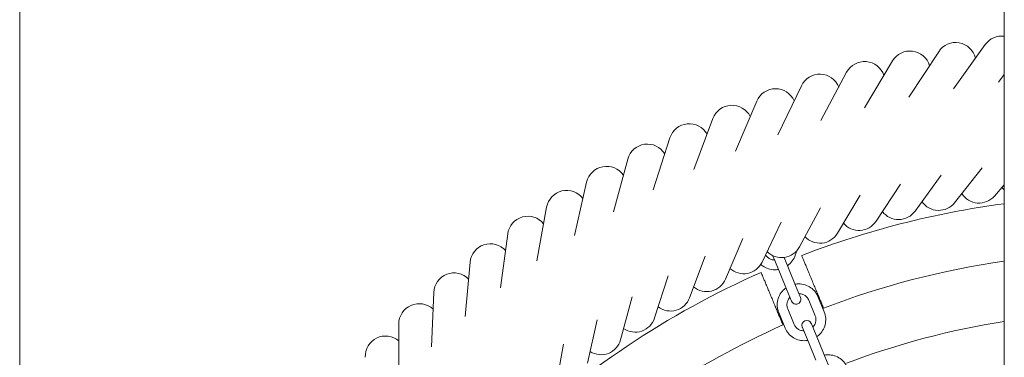
# Model space of a CAD drawing. Units: millimetres. Extents: x -5450 to 2100, y -3900 to 3900.
# Drawn here: x -677 to -72, y 448 to 656 of the extents above; entities that cross this region are included whole.
import ezdxf

# ---------------------------------------------------------------- set-up
doc = ezdxf.new("R2010")
doc.units = ezdxf.units.MM
doc.header["$MEASUREMENT"] = 0

msp = doc.modelspace()

# ---------------------------------------------------------------- linework, layer by layer
at = {"color": 0, "linetype": 'Continuous', "lineweight": 0}
for p, q in [((-677.5, -1047), (-677.5, 1047)), ((-72.5, 1047), (-72.5, -1047)), ((-112.81, 636.09), (-131.21, 608.07)), ((-84.16, 640.51), (-103.79, 613.35)), ((-141.24, 630.39), (-158.35, 601.57)), ((-169.38, 623.41), (-185.18, 593.86)), ((-72.5, 622.01), (-76.17, 617.39)), ((-197.18, 615.19), (-211.64, 584.96)), ((-224.58, 605.72), (-237.67, 574.87)), ((-251.53, 595.04), (-263.23, 563.63)), ((-277.97, 583.15), (-288.25, 551.25)), ((-303.85, 570.09), (-312.69, 537.77)), ((-103.04, 543.3), (-86.1, 564.65)), ((-127.31, 538.13), (-111.35, 560.21)), ((-329.13, 555.89), (-336.5, 523.2)), ((-151.33, 531.87), (-136.37, 554.65)), ((-78.56, 547.37), (-72.5, 554.35)), ((-175.04, 524.55), (-161.12, 547.98)), ((-353.73, 540.56), (-359.64, 507.57)), ((-198.39, 516.17), (-185.54, 540.2)), ((-221.35, 506.75), (-209.59, 531.33)), ((-377.63, 524.15), (-382.05, 490.93)), ((-243.86, 496.31), (-233.22, 521.39)), ((-265.88, 484.87), (-256.37, 510.4)), ((-214.68, 510.44), (-214.62, 510.29)), ((-214.62, 510.29), (-214.58, 510.21)), ((-214.58, 510.21), (-210.23, 499.7)), ((-204.69, 502), (-207.86, 509.66)), ((-400.77, 506.68), (-403.69, 473.29)), ((-287.37, 472.45), (-279.01, 498.39)), ((-210.23, 499.7), (-206.28, 490.17)), ((-204.69, 502), (-200.74, 492.46)), ((-206.28, 490.17), (-203.23, 482.81)), ((-197.69, 485.1), (-200.74, 492.46)), ((-423.09, 488.19), (-424.51, 454.7)), ((-308.28, 459.08), (-301.09, 485.37)), ((-183.17, 476.18), (-187.12, 485.72)), ((-205.6, 478.06), (-201.65, 468.53)), ((-188.71, 473.88), (-192.66, 483.42)), ((-211.14, 475.77), (-207.19, 466.23)), ((-444.57, 468.71), (-444.49, 435.2)), ((-328.56, 444.79), (-322.57, 471.37)), ((-196.62, 466.84), (-196.56, 466.69)), ((-196.56, 466.69), (-196.52, 466.61)), ((-196.52, 466.61), (-192.17, 456.1)), ((-191.01, 468.99), (-191.08, 469.14)), ((-191.01, 468.99), (-190.98, 468.9)), ((-186.63, 458.4), (-190.98, 468.9)), ((-348.19, 429.6), (-343.39, 456.42)), ((-192.17, 456.1), (-188.22, 446.57)), ((-186.63, 458.4), (-182.68, 448.86)), ((-179.63, 441.5), (-182.68, 448.86))]:
    msp.add_line(p, q, dxfattribs=at)
for centre, radius, start, end in [((-102.36, 629.23), 12.5, 13.48332, 146.71429), ((-74.03, 633.19), 12.5, 82.96592, 144.14286), ((-130.49, 624), 12.5, 16.05475, 149.28571), ((-158.36, 617.52), 12.5, 18.62617, 151.85714), ((-185.9, 609.79), 12.5, 21.1976, 154.42857), ((-213.07, 600.84), 12.5, 23.76903, 157), ((-239.81, 590.67), 12.5, 26.34046, 159.57143), ((-266.07, 579.32), 12.5, 28.91189, 162.14286), ((-291.8, 566.8), 12.5, 31.48332, 164.71429), ((-316.93, 553.14), 12.5, 34.05475, 167.28571), ((-341.43, 538.36), 12.5, 36.62617, 169.85714), ((-62.98, 558.96), 12.5, 209.58269, 220.39467), ((-87.99, 555.57), 12.5, 212.15412, 319), ((0, 0), 547.5, 97.60946, 111.08708), ((-112.83, 551.07), 12.5, 214.72555, 321.57143), ((-365.24, 522.5), 12.5, 39.1976, 172.42857), ((-137.44, 545.45), 12.5, 217.29698, 324.14286), ((-161.77, 538.73), 12.5, 219.8684, 326.71429), ((-185.78, 530.93), 12.5, 222.43983, 329.28571), ((-388.31, 505.59), 12.5, 41.76903, 175), ((-209.42, 522.06), 12.5, 225.01126, 331.85714), ((-211.91, 511.59), 3, 195.62325, 202.5), ((-232.63, 512.14), 12.5, 227.58269, 334.42857), ((0, 0), 512.5, 98.13254, 110.99057), ((-410.6, 487.66), 12.5, 44.34046, 177.57143), ((0, 0), 547.5, 113.91292, 133.58708), ((-255.37, 501.19), 12.5, 230.15412, 337), ((-277.6, 489.23), 12.5, 232.72555, 339.57143), ((-200.46, 483.95), 3, 202.5, 22.5), ((-432.07, 468.74), 12.5, 46.91189, 180.14286), ((-299.27, 476.28), 12.5, 235.29698, 342.14286), ((0, 0), 512.5, 114.00943, 133.49057), ((-193.85, 467.99), 3, 22.5, 202.5), ((0, 0), 475.83, 98.76396, 110.87423), ((-452.67, 448.89), 12.5, 49.48332, 182.71429), ((-320.34, 462.38), 12.5, 237.8684, 344.71429)]:
    msp.add_arc(centre, radius, start, end, dxfattribs=at)
for points, knots in [([(-219.23, 511.19), (-219.05, 510.91), (-218.85, 510.64), (-218.18, 509.86), (-217.65, 509.41), (-216.46, 508.7), (-215.8, 508.43), (-214.66, 508.16), (-214.18, 508.11), (-213.71, 508.1)], [3.6890819, 3.6890819, 3.6890819, 3.6890819, 3.8424719, 3.8424719, 4.1566311, 4.1566311, 4.4707904, 4.4707904, 4.6822844, 4.6822844, 4.6822844, 4.6822844]), ([(-205.76, 504.6), (-205.43, 504.83), (-205.11, 505.08), (-203.78, 506.2), (-202.9, 507.21), (-201.5, 509.46), (-200.97, 510.7), (-200.53, 512.46), (-200.44, 512.94), (-200.38, 513.42)], [5.3173435, 5.3173435, 5.3173435, 5.3173435, 5.4132682, 5.4132682, 5.7274275, 5.7274275, 6.0415867, 6.0415867, 6.1571768, 6.1571768, 6.1571768, 6.1571768]), ([(-196.98, 510.84), (-196.98, 510.84), (-196.94, 510.74), (-196.77, 510.31), (-196.63, 509.99), (-196.32, 509.22), (-196.1, 508.72), (-195.6, 507.51), (-195.31, 506.81), (-194.73, 505.39), (-194.38, 504.55), (-193.63, 502.74), (-193.23, 501.78), (-192.47, 499.93), (-192.03, 498.89), (-191.15, 496.75), (-190.7, 495.66), (-189.87, 493.67), (-189.42, 492.58), (-188.53, 490.44), (-188.1, 489.4), (-187.34, 487.55), (-186.94, 486.58), (-186.19, 484.77), (-185.84, 483.93), (-185.25, 482.52), (-184.96, 481.82), (-184.46, 480.61), (-184.25, 480.1), (-183.94, 479.34), (-183.8, 479.01), (-183.63, 478.59), (-183.58, 478.49), (-183.58, 478.49)], [0, 0, 0, 0, 0.323928, 0.323928, 0.647857, 0.647857, 0.971836, 0.971836, 1.295815, 1.295815, 1.619856, 1.619856, 1.943898, 1.943898, 2.267996, 2.267996, 2.592094, 2.592094, 2.916195, 2.916195, 3.240296, 3.240296, 3.564345, 3.564345, 3.888395, 3.888395, 4.212377, 4.212377, 4.53636, 4.53636, 4.860286, 4.860286, 5.184211, 5.184211, 5.184211, 5.184211]), ([(-222.12, 505.38), (-221.51, 504.83), (-220.85, 504.33), (-219.01, 503.23), (-217.77, 502.73), (-215.18, 502.13), (-213.84, 502.03), (-212.11, 502.18), (-211.71, 502.23), (-211.31, 502.3)], [3.9623364, 3.9623364, 3.9623364, 3.9623364, 4.1566311, 4.1566311, 4.4707904, 4.4707904, 4.7849497, 4.7849497, 4.8808744, 4.8808744, 4.8808744, 4.8808744]), ([(-208.53, 468.16), (-208.53, 468.16), (-208.57, 468.26), (-208.75, 468.68), (-208.88, 469.01), (-209.2, 469.77), (-209.41, 470.28), (-209.91, 471.49), (-210.2, 472.19), (-210.78, 473.6), (-211.13, 474.44), (-211.88, 476.25), (-212.28, 477.22), (-213.05, 479.06), (-213.48, 480.11), (-214.36, 482.24), (-214.82, 483.33), (-215.64, 485.33), (-216.09, 486.42), (-216.98, 488.55), (-217.41, 489.6), (-218.17, 491.44), (-218.58, 492.41), (-219.33, 494.22), (-219.67, 495.06), (-220.26, 496.47), (-220.55, 497.17), (-221.05, 498.38), (-221.26, 498.89), (-221.58, 499.66), (-221.71, 499.98), (-221.89, 500.41), (-221.93, 500.5), (-221.93, 500.5)], [5.184211, 5.184211, 5.184211, 5.184211, 5.508136, 5.508136, 5.832062, 5.832062, 6.156044, 6.156044, 6.480027, 6.480027, 6.804077, 6.804077, 7.128126, 7.128126, 7.452227, 7.452227, 7.776328, 7.776328, 8.100426, 8.100426, 8.424524, 8.424524, 8.748565, 8.748565, 9.072607, 9.072607, 9.396586, 9.396586, 9.720565, 9.720565, 10.044493, 10.044493, 10.368422, 10.368422, 10.368422, 10.368422]), ([(-206.6, 490.95), (-206.94, 490.72), (-207.26, 490.47), (-208.58, 489.35), (-209.47, 488.33), (-210.87, 486.08), (-211.4, 484.84), (-212.04, 482.27), (-212.15, 480.93), (-211.96, 478.29), (-211.65, 476.99), (-211.14, 475.77)], [2.175751, 2.175751, 2.175751, 2.175751, 2.271676, 2.271676, 2.585835, 2.585835, 2.899994, 2.899994, 3.214153, 3.214153, 3.528313, 3.528313, 3.528313, 3.528313]), ([(-187.12, 485.72), (-187.63, 486.94), (-188.33, 488.08), (-190.06, 490.08), (-191.08, 490.95), (-193.36, 492.31), (-194.6, 492.82), (-197.19, 493.42), (-198.53, 493.51), (-200.26, 493.37), (-200.66, 493.32), (-201.06, 493.24)], [0.38672, 0.38672, 0.38672, 0.38672, 0.700879, 0.700879, 1.015038, 1.015038, 1.329198, 1.329198, 1.643357, 1.643357, 1.739282, 1.739282, 1.739282, 1.739282]), ([(-204.2, 485.15), (-204.53, 484.81), (-204.83, 484.43), (-205.45, 483.43), (-205.73, 482.78), (-206.06, 481.43), (-206.12, 480.74), (-206.02, 479.37), (-205.86, 478.69), (-205.6, 478.06)], [2.374341, 2.374341, 2.374341, 2.374341, 2.585835, 2.585835, 2.899994, 2.899994, 3.214153, 3.214153, 3.528313, 3.528313, 3.528313, 3.528313]), ([(-192.66, 483.42), (-192.92, 484.05), (-193.29, 484.64), (-194.19, 485.68), (-194.72, 486.13), (-195.91, 486.85), (-196.56, 487.11), (-197.71, 487.38), (-198.18, 487.44), (-198.66, 487.45)], [0.38672, 0.38672, 0.38672, 0.38672, 0.700879, 0.700879, 1.015038, 1.015038, 1.329198, 1.329198, 1.540692, 1.540692, 1.540692, 1.540692]), ([(-190.11, 466.8), (-189.78, 467.14), (-189.48, 467.52), (-188.86, 468.51), (-188.58, 469.16), (-188.25, 470.51), (-188.19, 471.21), (-188.29, 472.58), (-188.45, 473.25), (-188.71, 473.88)], [5.515933, 5.515933, 5.515933, 5.515933, 5.727427, 5.727427, 6.041587, 6.041587, 6.355746, 6.355746, 6.669905, 6.669905, 6.669905, 6.669905]), ([(-187.7, 461), (-187.37, 461.23), (-187.05, 461.48), (-185.72, 462.6), (-184.84, 463.61), (-183.44, 465.87), (-182.91, 467.1), (-182.27, 469.68), (-182.16, 471.01), (-182.35, 473.65), (-182.66, 474.96), (-183.17, 476.18)], [5.317343, 5.317343, 5.317343, 5.317343, 5.413268, 5.413268, 5.727427, 5.727427, 6.041587, 6.041587, 6.355746, 6.355746, 6.669905, 6.669905, 6.669905, 6.669905]), ([(-207.19, 466.23), (-206.68, 465.01), (-205.98, 463.87), (-204.25, 461.86), (-203.22, 461), (-200.95, 459.63), (-199.71, 459.13), (-197.12, 458.53), (-195.78, 458.43), (-194.05, 458.58), (-193.65, 458.63), (-193.25, 458.7)], [3.528313, 3.528313, 3.528313, 3.528313, 3.842472, 3.842472, 4.156631, 4.156631, 4.47079, 4.47079, 4.78495, 4.78495, 4.880874, 4.880874, 4.880874, 4.880874]), ([(-201.65, 468.53), (-201.38, 467.89), (-201.02, 467.3), (-200.12, 466.26), (-199.59, 465.81), (-198.4, 465.1), (-197.74, 464.83), (-196.6, 464.57), (-196.13, 464.51), (-195.65, 464.5)], [3.528313, 3.528313, 3.528313, 3.528313, 3.842472, 3.842472, 4.156631, 4.156631, 4.47079, 4.47079, 4.682284, 4.682284, 4.682284, 4.682284]), ([(-169.06, 442.12), (-169.57, 443.34), (-170.27, 444.48), (-172, 446.49), (-173.03, 447.35), (-175.3, 448.72), (-176.54, 449.22), (-179.13, 449.82), (-180.47, 449.91), (-182.2, 449.77), (-182.6, 449.72), (-183, 449.65)], [0.38672, 0.38672, 0.38672, 0.38672, 0.700879, 0.700879, 1.015038, 1.015038, 1.329198, 1.329198, 1.643357, 1.643357, 1.739282, 1.739282, 1.739282, 1.739282])]:
    msp.add_open_spline(points, degree=3, knots=knots, dxfattribs=at)

doc.saveas('drawing.dxf')
